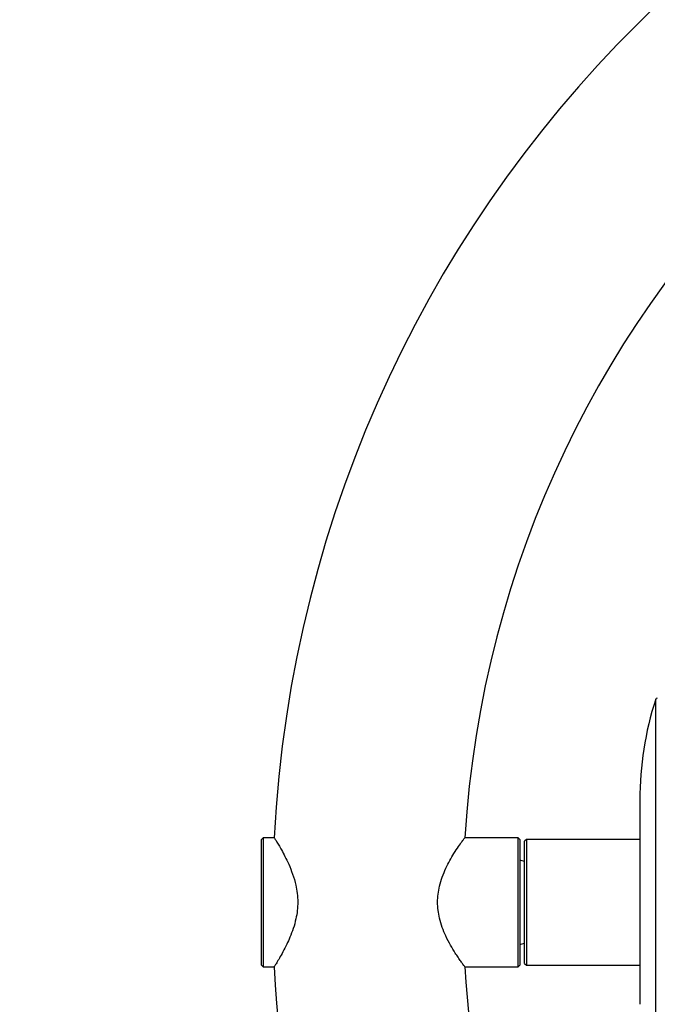
# Model space of a CAD drawing. Units: inches. Extents: x 33 to 1919, y 28 to 1228.
# Drawn here: x 1297 to 1309, y 199 to 217 of the extents above; entities that cross this region are included whole.
import ezdxf

# ---------------------------------------------------------------- set-up
doc = ezdxf.new("R2010")
doc.units = ezdxf.units.IN
doc.header["$LTSCALE"] = 115
doc.header["$MEASUREMENT"] = 0
doc.layers.add('SLD-0', color=179, linetype='Continuous')
doc.styles.add('SLDTEXTSTYLE2', font='TXT', dxfattribs={"width": 0.7})
doc.dimstyles.new('SLDDIMSTYLE0', dxfattribs={"dimtxt": 14.655762, "dimasz": 11.5, "dimexe": 0, "dimexo": 0.0625, "dimgap": 3.66394, "dimtad": 0, "dimtih": 1, "dimtoh": 1, "dimdec": 0, "dimrnd": 1e-09, "dimzin": 12, "dimdsep": 46, "dimlunit": 5, "dimtxsty": 'SLDTEXTSTYLE2', "dimsah": 1, "dimcen": 0.09, "dimadec": 0, "dimazin": 3, "dimtfac": 1, "dimtdec": 3, "dimtofl": 0, "dimtmove": 0, "dimatfit": 3, "dimfxl": 0, "dimfrac": 2, "dimtolj": 1, "dimtzin": 12, "dimarcsym": 0})

# ---------------------------------------------------------------- blocks, each defined once
blk = doc.blocks.new('_D_4')
at = {"layer": 'SLD-0'}
for p, q in [((1445.325, 377.19), (1215.846, 377.19)), ((1226.656, 377.19), (1226.656, 291.879)), ((1195.563, 265.306), (1190.642, 265.306)), ((1190.642, 265.306), (1190.642, 242.013)), ((1257.748, 265.306), (1262.67, 265.306)), ((1262.67, 265.306), (1262.67, 242.013)), ((1190.642, 242.013), (1195.563, 242.013)), ((1262.67, 242.013), (1257.748, 242.013)), ((1226.656, 183.288), (1226.656, 238.732)), ((1443.091, 183.288), (1215.846, 183.288))]:
    blk.add_line(p, q, dxfattribs=at)
for points in [[(1226.656, 377.19), (1223.781, 365.69), (1229.531, 365.69)], [(1226.656, 183.288), (1229.531, 194.788), (1223.781, 194.788)]]:
    blk.add_solid(points, dxfattribs=at)
at = {"layer": 'SLD-0', "char_height": 14.375, "attachment_point": 1, "style": 'SLDTEXTSTYLE2'}
for s, insert in [('16\'-2"', (1197.054, 287.117)), ('4.93m', (1195.563, 260.543))]:
    blk.add_mtext(s, dxfattribs=dict(at, insert=insert))

msp = doc.modelspace()

# ---------------------------------------------------------------- linework, layer by layer
at = {"color": 8, "linetype": 'Continuous', "lineweight": 25}
msp.add_line((1309.1358399, 197.5598813), (1309.1358399, 205.016657), dxfattribs=at)
at = {"color": 7, "linetype": 'Continuous', "lineweight": 25}
for p, q in [((1308.8428948, 203.1632694), (1308.8428948, 201.2882692)), ((1301.9204208, 202.4732694), (1301.8891729, 202.4420192)), ((1301.8891729, 200.1345192), (1301.8891729, 202.4420192)), ((1302.1216122, 202.4732694), (1301.9204208, 202.4732694)), ((1301.9204208, 202.4732694), (1301.9204208, 200.103269)), ((1306.6079178, 202.4732694), (1305.6272383, 202.4732694)), ((1306.639175, 202.4420192), (1306.6079178, 202.4732694)), ((1306.6079178, 201.2882692), (1306.6079178, 202.4732694)), ((1306.639175, 202.4420192), (1306.639175, 201.2882692)), ((1306.7578962, 202.4432687), (1306.7266389, 202.4120185)), ((1306.7266389, 201.2882692), (1306.7266389, 202.4120185)), ((1308.8428948, 202.4432687), (1306.7578962, 202.4432687)), ((1306.7578962, 202.4432687), (1306.7578962, 201.2882692)), ((1306.7266389, 202.0382693), (1306.639175, 202.0617063)), ((1306.6079178, 200.103269), (1306.6079178, 201.2882692)), ((1306.639175, 201.2882692), (1306.639175, 200.1345192)), ((1306.7266389, 200.1645186), (1306.7266389, 201.2882692)), ((1306.7578962, 201.2882692), (1306.7578962, 200.1332684)), ((1308.8428948, 201.2882692), (1308.8428948, 199.413269)), ((1306.639175, 200.5148309), (1306.7266389, 200.5382691)), ((1301.8891729, 200.1345192), (1301.9204208, 200.103269)), ((1301.9204208, 200.103269), (1302.1216122, 200.103269)), ((1305.6272383, 200.103269), (1306.6079178, 200.103269)), ((1306.6079178, 200.103269), (1306.639175, 200.1345192)), ((1306.7266389, 200.1645186), (1306.7578962, 200.1332684)), ((1306.7578962, 200.1332684), (1308.8428948, 200.1332684))]:
    msp.add_line(p, q, dxfattribs=at)
for centre, radius, start, end in [((1324.840729, 201.2882688), 22.75, 2.98626777, 177.01716075), ((1324.840729, 201.2882688), 19.25, 3.5285897, 176.47234226), ((1314.8522665, 203.1632688), 6.009375, 162.03619676, 180), ((1309.1655658, 205.0070188), 0.03125, 90, 162.03619676), ((1324.840729, 201.2882688), 22.75, 182.98719874, 210), ((1324.840729, 201.2882688), 19.25, 183.5350733, 210)]:
    msp.add_arc(centre, radius, start, end, dxfattribs=at)
for points, knots in [([(1302.1241278, 202.4719611), (1302.1234605, 202.4730289), (1302.1211385, 202.4767439), (1302.1350899, 202.4544818), (1302.1626947, 202.4097691), (1302.2045081, 202.3401747), (1302.2577615, 202.247632), (1302.3211424, 202.1299814), (1302.3923644, 201.9829959), (1302.4639562, 201.8075026), (1302.5181546, 201.62516), (1302.5486096, 201.4501436), (1302.5583568, 201.293622), (1302.5496762, 201.1354594), (1302.5221991, 200.9713992), (1302.4752746, 200.8043571), (1302.4159301, 200.6481643), (1302.3741141, 200.5583114), (1302.3548401, 200.5168959)], [0, 0, 0, 0, 0.0245430868, 0.0853899791, 0.1479597921, 0.2099592298, 0.2733844567, 0.3434005973, 0.4150078095, 0.493861851, 0.5753613175, 0.6308620933, 0.6879019941, 0.7434408942, 0.8006162732, 0.8691711711, 0.9396976904, 1, 1, 1, 1]), ([(1305.4512685, 200.3556454), (1305.4228486, 200.4015055), (1305.3652202, 200.4944984), (1305.2811397, 200.6549712), (1305.2100862, 200.8232235), (1305.1612153, 200.9820438), (1305.1323597, 201.1395269), (1305.1230616, 201.2877394), (1305.1323872, 201.4373694), (1305.1611006, 201.5940726), (1305.2107297, 201.7552373), (1305.2778589, 201.9136779), (1305.3526527, 202.0582431), (1305.4328879, 202.1938587), (1305.5127572, 202.3157894), (1305.5744688, 202.4034347), (1305.6110121, 202.4536622), (1305.6271898, 202.4755036), (1305.6257229, 202.4735214), (1305.6252671, 202.4729056)], [0, 0, 0, 0, 0.0733416659, 0.1487186748, 0.2088904673, 0.2705795625, 0.3183215271, 0.3673891525, 0.4151641437, 0.4643414436, 0.5250254367, 0.5874400619, 0.6498766323, 0.7135467883, 0.7884147659, 0.8660069597, 0.9197935577, 0.975082152, 1, 1, 1, 1]), ([(1302.3548401, 200.5168959), (1302.3310984, 200.4694457), (1302.2829903, 200.3732965), (1302.2179683, 200.2592693), (1302.1644166, 200.1693879), (1302.1327836, 200.1183638), (1302.1196876, 200.0974903), (1302.1225911, 200.1021246), (1302.1229921, 200.1027645)], [0, 0, 0, 0, 0.1963304012, 0.3978276321, 0.5943431876, 0.7980492697, 0.9721131771, 1, 1, 1, 1]), ([(1305.6269755, 200.1013272), (1305.627115, 200.1011418), (1305.6305666, 200.0965556), (1305.6193299, 200.1116035), (1305.5954086, 200.1441781), (1305.554626, 200.2011318), (1305.5060894, 200.2710252), (1305.4687065, 200.3287285), (1305.4512685, 200.3556454)], [0, 0, 0, 0, 0.008481822, 0.2098668077, 0.4172887988, 0.6171205808, 0.8213980309, 1, 1, 1, 1])]:
    msp.add_open_spline(points, degree=3, knots=knots, dxfattribs=at)

# ---------------------------------------------------------------- dimensions: what is measured, and where the dimension line sits
at = {"layer": 'SLD-0'}
dim = msp.add_linear_dim(base=(1226.6557487, 183.2882688), p1=(1451.0748733, 377.1895415), p2=(1448.840729, 183.2882688), angle=90, dimstyle='SLDDIMSTYLE0', dxfattribs=at)
dim.commit()
dim.dimension.update_dxf_attribs({"geometry": '_D_4', "text_midpoint": (1226.6557487, 280.2389051), "dimtype": 160})

doc.saveas('drawing.dxf')
